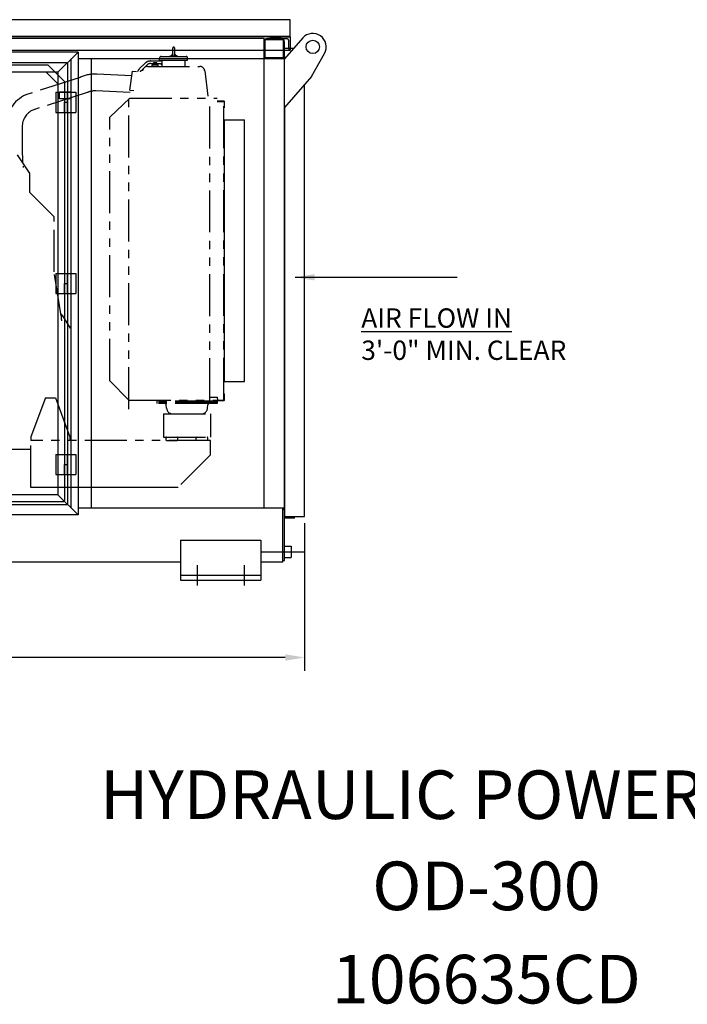
# Model space of a CAD drawing. Extents: x -109 to 328, y -28 to 309.
# Drawn here: x 42 to 142, y -28 to 119 of the extents above; entities that cross this region are included whole.
import ezdxf
from ezdxf.enums import TextEntityAlignment as Align

# ---------------------------------------------------------------- set-up
doc = ezdxf.new("R2010")
doc.units = 0
doc.header["$LTSCALE"] = 5
doc.header["$MEASUREMENT"] = 0
doc.header["$PDMODE"] = 3
doc.linetypes.add('CENTER', pattern=[2, 1.25, -0.25, 0.25, -0.25])
doc.linetypes.add('PHANTOM', pattern=[2.5, 1.25, -0.25, 0.25, -0.25, 0.25, -0.25])
doc.layers.get('DEFPOINTS').update_dxf_attribs({"linetype": 'CONTINUOUS'})
for name, color, linetype in [('CENTER', 4, 'CENTER'), ('DIM', 11, 'CONTINUOUS'), ('DOOR', 4, 'CONTINUOUS'), ('DOOR_FRAME', 41, 'CONTINUOUS'), ('HEATEXCHANGER', 3, 'CONTINUOUS'), ('LOUVER', 8, 'CONTINUOUS'), ('OBJECT', 1, 'CONTINUOUS'), ('PA-4334_SHOWN', 2, 'CONTINUOUS'), ('PA-6099_SHOWN', 2, 'CONTINUOUS'), ('PHANTOM_LINES', 4, 'PHANTOM'), ('ROOF', 201, 'CONTINUOUS'), ('SKID', 1, 'CONTINUOUS')]:
    doc.layers.add(name, color=color, linetype=linetype)
doc.styles.add('SIMP', font='romans.shx')
doc.dimstyles.get("Standard").update_dxf_attribs({"dimtxt": 0.18, "dimasz": 0.18, "dimexe": 0.18, "dimexo": 0.0625, "dimgap": 0.09, "dimtad": 0, "dimtih": 1, "dimtoh": 1, "dimdec": 4, "dimzin": 0, "dimtxsty": 'STANDARD', "dimcen": 0.09, "dimazin": 3, "dimtfac": 1, "dimtdec": 4, "dimtofl": 0, "dimtmove": 0, "dimatfit": 3, "dimtolj": 1, "dimtzin": 0})

# ---------------------------------------------------------------- blocks, each defined once
blk = doc.blocks.new('HXRS')
at = {"layer": 'HEATEXCHANGER'}
for p, q in [((0, -19.5), (0, 19.5)), ((0, 19.5), (3, 19.5)), ((3, -19.5), (3, 19.5)), ((0, -19.5), (3, -19.5))]:
    blk.add_line(p, q, dxfattribs=at)
blk = doc.blocks.new('A$C7BC6437B')
at = {"layer": 'HEATEXCHANGER'}
blk.add_blockref('HXRS', (0, 19.5), dxfattribs=at)
blk = doc.blocks.new('A$C630D7A2A')
at = {"layer": 'DOOR'}
for p, q in [((4.45, 67.05), (1.95, 64.55)), ((4.45, 67.05), (33.24, 67.05)), ((33.43, 2.14), (33.43, 66.86)), ((38.32, 2.14), (38.32, 66.86)), ((67.3, 67.05), (38.51, 67.05)), ((67.3, 67.05), (69.8, 64.55)), ((1.95, 2.14), (1.95, 64.55)), ((69.8, 2.14), (69.8, 64.55)), ((3.32, 63), (0.32, 63)), ((0.32, 63), (0.32, 60)), ((1.56, 63), (1.56, 61.5)), ((1.61, 63), (1.61, 60)), ((2.04, 63), (2.04, 60)), ((3.32, 63), (3.32, 60)), ((68.43, 63), (68.43, 60)), ((68.43, 63), (71.43, 63)), ((69.71, 63), (69.71, 60)), ((70.14, 63), (70.14, 60)), ((70.19, 63), (70.19, 61.5)), ((71.43, 63), (71.43, 60)), ((2.09, 61.5), (1.56, 61.5)), ((2.09, 61.5), (2.09, 60)), ((69.66, 61.5), (70.19, 61.5)), ((69.66, 61.5), (69.66, 60)), ((3.32, 60), (0.32, 60)), ((68.43, 60), (71.43, 60)), ((3.32, 36), (0.32, 36)), ((0.32, 36), (0.32, 33)), ((1.56, 36), (1.56, 34.5)), ((1.61, 36), (1.61, 33)), ((2.04, 36), (2.04, 33)), ((3.32, 36), (3.32, 33)), ((68.43, 36), (68.43, 33)), ((68.43, 36), (71.43, 36)), ((69.71, 36), (69.71, 33)), ((70.14, 36), (70.14, 33)), ((70.19, 36), (70.19, 34.5)), ((71.43, 36), (71.43, 33)), ((2.09, 34.5), (1.56, 34.5)), ((2.09, 34.5), (2.09, 33)), ((69.66, 34.5), (70.19, 34.5)), ((69.66, 34.5), (69.66, 33)), ((3.32, 33), (0.32, 33)), ((68.43, 33), (71.43, 33)), ((0.32, 9), (0.32, 6)), ((3.32, 9), (0.32, 9)), ((1.56, 9), (1.56, 7.5)), ((1.61, 9), (1.61, 6)), ((2.04, 9), (2.04, 6)), ((3.32, 9), (3.32, 6)), ((68.43, 9), (68.43, 6)), ((68.43, 9), (71.43, 9)), ((69.71, 9), (69.71, 6)), ((70.14, 9), (70.14, 6)), ((70.19, 9), (70.19, 7.5)), ((71.43, 9), (71.43, 6)), ((2.09, 7.5), (1.56, 7.5)), ((2.09, 7.5), (2.09, 6)), ((69.66, 7.5), (70.19, 7.5)), ((69.66, 7.5), (69.66, 6)), ((3.32, 6), (0.32, 6)), ((68.43, 6), (71.43, 6)), ((2.14, 1.95), (33.24, 1.95)), ((69.61, 1.95), (38.51, 1.95))]:
    blk.add_line(p, q, dxfattribs=at)
for centre, start, end in [((33.24, 66.86), 0, 90), ((38.51, 66.86), 90, 180), ((2.14, 2.14), 180, 270), ((33.24, 2.14), 270, 0), ((38.51, 2.14), 180, 270)]:
    blk.add_arc(centre, 0.188, start, end, dxfattribs=at)
at = {"layer": 'DOOR_FRAME'}
for p, q in [((0, 69), (0, 0)), ((35.38, 69), (0, 69)), ((0, 69), (3, 66)), ((32.38, 66), (35.38, 69)), ((35.38, 69), (35.38, 0)), ((36.38, 69), (36.38, 0)), ((71.75, 69), (36.38, 69)), ((36.38, 69), (39.38, 66)), ((68.75, 66), (71.75, 69)), ((71.75, 69), (71.75, 0)), ((1.57, 67.43), (1.57, 1.57)), ((1.57, 67.43), (33.8, 67.43)), ((33.8, 67.43), (33.8, 1.57)), ((37.95, 67.43), (37.95, 1.57)), ((37.95, 67.43), (70.18, 67.43)), ((70.18, 67.43), (70.18, 1.57)), ((3, 3), (3, 66)), ((32.38, 66), (3, 66)), ((4.75, 66), (3, 64.25)), ((32.38, 66), (32.38, 3)), ((39.38, 3), (39.38, 66)), ((68.75, 66), (39.38, 66)), ((67, 66), (68.75, 64.25)), ((68.75, 66), (68.75, 3)), ((3, 3), (0, 0)), ((32.38, 3), (3, 3)), ((32.38, 3), (35.38, 0)), ((39.38, 3), (36.38, 0)), ((68.75, 3), (39.38, 3)), ((68.75, 3), (71.75, 0)), ((1.57, 1.57), (33.8, 1.57)), ((37.95, 1.57), (70.18, 1.57)), ((35.38, 0), (0, 0)), ((71.75, 0), (36.38, 0))]:
    blk.add_line(p, q, dxfattribs=at)
blk = doc.blocks.new('*D77')
at = {"layer": 'DEFPOINTS', "color": 0}
for p in [(84.74, 44.57), (-52.01, 38), (84.74, 23.56)]:
    blk.add_point(p, dxfattribs=at)
at = {"layer": 'DIM', "color": 0}
for p, q in [((84.74, 43.57), (84.74, 21.56)), ((-52.01, 37), (-52.01, 21.56)), ((-49.13, 23.56), (7.48, 23.56)), ((81.86, 23.56), (25.24, 23.56))]:
    blk.add_line(p, q, dxfattribs=at)
for points in [[(-49.13, 24.04), (-49.13, 23.08), (-52.01, 23.56)], [(81.86, 24.04), (81.86, 23.08), (84.74, 23.56)]]:
    blk.add_solid(points, dxfattribs=at)
at = {"layer": 'DIM', "color": 0, "insert": (16.36, 23.56), "char_height": 2.88, "attachment_point": 5}
blk.add_mtext('\\A1;11\'-4{\\H1.000000x;\\S3/4;}"', dxfattribs=at)

msp = doc.modelspace()

# ---------------------------------------------------------------- linework, layer by layer
at = {"layer": 'CENTER'}
for p, q in [((42.6608, 99.5263), (42.735, 97.2811)), ((78.3714, 39.3169), (85.3714, 39.3169)), ((68.7382, 37.3169), (68.7382, 34.3169)), ((75.7382, 37.3169), (75.7382, 34.3169))]:
    msp.add_line(p, q, dxfattribs=at)
at = {"layer": 'LOUVER'}
msp.add_lwpolyline([(81.7382, 105.5556), (81.7382, 44.5669), (84.7382, 44.5669), (84.7382, 108.9452)], dxfattribs=at)
at = {"layer": 'OBJECT'}
for p, q in [((78.7382, 115.8169), (-48.5118, 115.8169)), ((78.7382, 45.8169), (78.7382, 115.8169)), ((78.8632, 112.9419), (78.8632, 115.6919)), ((78.8632, 115.6919), (81.6132, 115.6919)), ((81.2382, 115.8169), (79.2382, 115.8169)), ((81.6132, 112.9419), (81.6132, 115.6919)), ((84.4721, 115.9058), (81.7382, 112.8169)), ((81.7382, 113.3169), (81.7382, 115.3169)), ((78.7382, 114.0669), (78.7382, 113.3169)), ((83.0658, 114.3169), (81.7382, 114.3169)), ((81.7382, 45.8169), (81.7382, 113.3169)), ((82.9882, 114.2292), (82.9882, 114.3169)), ((85.7976, 110.1422), (87.7192, 113.6112)), ((49.9882, 45.8169), (49.9882, 112.8169)), ((81.7382, 112.8169), (50.9882, 112.8169)), ((52.9882, 45.8169), (52.9882, 112.8169)), ((81.6132, 112.9419), (78.8632, 112.9419)), ((85.7976, 110.1422), (81.7382, 105.5556)), ((48.2382, 106.8169), (48.2382, 107.8169)), ((49.9882, 107.8169), (48.2382, 107.8169)), ((49.9882, 106.8169), (48.2382, 106.8169)), ((81.7382, 45.8169), (50.9882, 45.8169)), ((81.4882, 37.8169), (81.4882, 45.8169)), ((81.7382, 45.6294), (81.4882, 45.6294)), ((81.7382, 45.6294), (81.7382, 45.8169)), ((81.7382, 38.0044), (81.7382, 45.6294)), ((83.2382, 44.3169), (81.7382, 44.3169)), ((83.2382, 44.3169), (83.2382, 44.5669)), ((66.2382, 41.0669), (78.2382, 41.0669)), ((81.7382, 40.1469), (82.7382, 40.1469)), ((82.7382, 40.1469), (82.7382, 38.4869)), ((81.7382, 38.4869), (82.7382, 38.4869)), ((2.4882, 37.8169), (66.2382, 37.8169)), ((78.2382, 37.8169), (81.4882, 37.8169)), ((81.4882, 38.0044), (81.7382, 38.0044)), ((66.2382, 35.8169), (78.2382, 35.8169)), ((66.2382, 35.0669), (78.2382, 35.0669))]:
    msp.add_line(p, q, dxfattribs=at)
msp.add_circle((85.9697, 114.5803), 1, dxfattribs=at)
for centre, radius, start, end in [((85.9697, 114.5803), 2, 331.015643, 138.489325), ((79.2382, 115.3169), 0.5, 90, 180), ((81.2382, 115.3169), 0.5, 0, 90), ((79.2382, 113.3169), 0.5, 180, 270), ((81.2382, 113.3169), 0.5, 270, 0), ((81.9882, 112.8169), 0.25, 90, 180)]:
    msp.add_arc(centre, radius, start, end, dxfattribs=at)
at = {"layer": 'PA-4334_SHOWN'}
msp.add_line((65.8968, 48.9117), (43.9488, 48.9117), dxfattribs=at)
at = {"layer": 'PA-6099_SHOWN'}
msp.add_line((42.8799, 96.6022), (42.8799, 96.79), dxfattribs=at)
at = {"layer": 'PHANTOM_LINES'}
for p, q in [((63.3773, 113.1526), (67.0781, 113.1526)), ((64.7159, 113.1526), (64.7159, 113.2314)), ((64.7159, 113.2314), (64.8419, 113.2314)), ((65.0899, 113.2904), (65.0899, 114.4159)), ((65.3655, 114.4148), (65.3655, 113.2904)), ((65.7396, 113.2314), (65.6135, 113.2314)), ((65.7396, 113.1526), (65.7396, 113.2314)), ((60.9813, 112.1416), (60.1111, 111.2892)), ((61.2415, 111.8715), (60.3756, 111.0235)), ((61.3389, 111.6723), (69.1168, 111.6723)), ((61.8096, 112.4798), (63.5028, 112.4798)), ((61.8126, 112.1046), (62.2251, 112.1046)), ((62.0404, 111.9223), (62.9154, 111.9223)), ((62.0404, 111.6723), (62.0404, 111.9223)), ((62.2251, 112.1857), (62.2589, 112.2042)), ((62.2251, 112.0156), (62.2251, 112.1857)), ((62.2251, 112.0156), (62.7301, 112.0156)), ((62.6963, 112.2042), (62.2589, 112.2042)), ((62.2589, 112.0156), (62.265, 111.9223)), ((62.6947, 111.9904), (62.2606, 111.9904)), ((62.2984, 112.0156), (62.3044, 111.9223)), ((62.3513, 112.0156), (62.3513, 112.1857)), ((62.6039, 112.0156), (62.6039, 112.1857)), ((62.6508, 111.9223), (62.6569, 112.0156)), ((62.6902, 111.9223), (62.6963, 112.0156)), ((62.7301, 112.1857), (62.6963, 112.2042)), ((62.7301, 112.0156), (62.7301, 112.1857)), ((62.7301, 112.1046), (63.5028, 112.1046)), ((62.9154, 111.6723), (62.9154, 111.9223)), ((63.1411, 112.6015), (63.1411, 112.9164)), ((63.1411, 112.6015), (67.3143, 112.6015)), ((63.3078, 112.4798), (63.3078, 112.5585)), ((63.3078, 112.5585), (63.5028, 112.5585)), ((63.3078, 112.0259), (63.3078, 112.1046)), ((63.3078, 112.0259), (63.5028, 112.0259)), ((63.5028, 111.6723), (63.5028, 112.6015)), ((66.9525, 111.6723), (66.9525, 112.6015)), ((67.3143, 112.6015), (67.3143, 112.9164)), ((59.0079, 110.2532), (53.7657, 110.512)), ((58.683, 108.1194), (59.0807, 110.9822)), ((59.0807, 110.9822), (59.7075, 110.9196)), ((69.8611, 110.9987), (70.3502, 107.22)), ((51.3139, 110.0389), (43.2182, 107.4396)), ((52.358, 107.7672), (44.2623, 105.168)), ((58.7593, 107.7624), (53.6424, 108.015)), ((58.5491, 60.5926), (58.5491, 107.6337)), ((58.683, 108.1194), (59.3098, 108.0568)), ((55.723, 104.1101), (58.716, 106.9156)), ((58.716, 106.9156), (71.7271, 106.9156)), ((70.606, 61.9373), (70.6038, 106.281)), ((71.7271, 106.5188), (72.714, 106.5188)), ((71.7271, 106.429), (72.6636, 106.429)), ((72.7046, 61.9751), (72.703, 106.3904)), ((72.7928, 105.5188), (72.7928, 106.44)), ((55.723, 64.787), (55.723, 104.1101)), ((42.6608, 102.6696), (42.6608, 99.5263)), ((41.9272, 98.47), (43.7264, 95.8223)), ((43.7854, 94.9562), (43.7854, 95.7633)), ((43.7815, 94.7959), (43.7815, 94.9562)), ((43.7815, 92.8778), (43.7815, 94.7959)), ((47.4311, 89.2249), (43.7815, 92.8778)), ((47.4311, 81.0578), (47.4311, 89.2249)), ((48.4941, 74.468), (47.4311, 81.0578)), ((48.5988, 74.5991), (48.4606, 74.6755)), ((49.872, 72.6463), (48.7276, 74.477)), ((55.723, 64.787), (58.5499, 61.9373)), ((46.1141, 62.2546), (43.9488, 56.466)), ((46.1141, 62.2546), (47.6102, 62.2546)), ((47.6102, 62.2546), (49.7759, 56.466)), ((58.5499, 61.9373), (72.6652, 61.9373)), ((62.7271, 61.9373), (62.7271, 61.4307)), ((71.7271, 61.7937), (62.7271, 61.7937)), ((70.6059, 62.3475), (71.7944, 62.3475)), ((71.7271, 61.9373), (71.7271, 61.4307)), ((71.7271, 61.8476), (72.7156, 61.8476)), ((71.7945, 61.9373), (71.7944, 62.3475)), ((72.7046, 62.8475), (72.7943, 62.8475)), ((72.7943, 61.9246), (72.7943, 62.8475)), ((71.7271, 61.6107), (62.7271, 61.6107)), ((71.7271, 61.4307), (62.7271, 61.4307)), ((64.1853, 60.7096), (64.1422, 61.2025)), ((70.269, 60.7096), (70.3121, 61.2025)), ((63.7271, 59.8607), (70.7271, 59.8607)), ((63.7271, 59.8607), (63.7271, 56.3853)), ((70.7271, 59.8607), (70.7271, 56.3853)), ((43.9488, 56.466), (43.9488, 55.9129)), ((70.7472, 55.9129), (43.9488, 55.9129)), ((43.9488, 48.9117), (43.9488, 55.9129)), ((43.9646, 48.9129), (43.9646, 55.7948)), ((49.7759, 56.466), (49.7759, 55.9129)), ((63.7271, 56.3853), (70.7271, 56.3853)), ((64.0982, 55.9129), (64.0982, 56.2672)), ((64.1807, 55.9129), (65.7735, 55.9129)), ((65.8482, 55.9129), (65.8482, 56.2672)), ((68.6021, 55.9129), (68.6021, 56.2672)), ((70.2735, 55.9129), (68.6808, 55.9129)), ((70.3521, 55.9129), (70.3521, 56.2672)), ((70.7472, 53.7475), (70.7472, 55.9129)), ((38.3937, 54.6367), (43.9488, 54.6367)), ((70.7472, 53.7475), (65.8968, 48.9117))]:
    msp.add_line(p, q, dxfattribs=at)
for centre, radius, start, end in [((65.2277, 114.403), 0.1378, 0, 180), ((63.3773, 112.9164), 0.2362, 90, 180), ((64.8419, 113.3101), 0.0787, 270, 348.465379), ((64.8419, 113.3101), 0.1575, 270, 348.462515), ((65.2277, 113.2314), 0.3149, 115.947195, 168.53698), ((65.2277, 113.2314), 0.2362, 125.681547, 168.56085), ((65.2277, 113.2904), 0.1378, 180, 0), ((65.2277, 113.2314), 0.3149, 11.538683, 64.052805), ((65.2277, 113.2314), 0.2362, 11.535532, 54.318453), ((65.6135, 113.3101), 0.1575, 191.537485, 270), ((65.6135, 113.3101), 0.0787, 191.534621, 270), ((67.0781, 112.9164), 0.2362, 0, 90), ((61.3389, 110.9243), 0.748, 90, 174.290607), ((61.8096, 111.2959), 1.1839, 90, 134.405759), ((61.8126, 111.2889), 0.8157, 90, 134.423249), ((62.2882, 112.0881), 0.1163, 57.106254, 122.877454), ((62.4776, 111.7668), 0.4375, 73.22668, 106.77332), ((62.667, 112.0881), 0.1163, 57.122546, 122.893746), ((69.1168, 110.9243), 0.748, 5.709393, 90), ((53.5068, 105.2684), 5.25, 87.173933, 114.68752), ((60.9394, 110.4436), 1.1837, 134.405759, 157.038606), ((60.9467, 110.4404), 0.8161, 134.401928, 148.630449), ((45.4108, 102.6696), 5.2498, 114.685411, 180), ((53.5068, 105.2684), 2.75, 87.173933, 114.690359), ((72.6636, 106.3896), 0.0394, 0, 90), ((72.714, 106.44), 0.0787, 0, 90), ((45.4108, 102.6696), 2.7497, 114.686332, 180), ((43.7264, 95.7633), 0.0591, 0, 90), ((43.8602, 73.72), 4.6929, 0, 9.169999), ((48.4272, 74.2892), 0.3543, 32.153835, 60.871179), ((72.6652, 61.9766), 0.0393, 270, 0.057296), ((72.7156, 61.9263), 0.0787, 270, 0), ((63.8931, 61.1807), 0.25, 5, 90), ((65.1117, 60.7907), 0.93, 185, 270), ((69.3425, 60.7907), 0.93, 270, 355), ((70.5612, 61.1807), 0.25, 90, 175), ((64.2163, 56.2672), 0.1181, 90, 180), ((65.7301, 56.2672), 0.1181, 0, 90), ((68.7202, 56.2672), 0.1181, 90, 180), ((70.234, 56.2672), 0.1181, 0, 90)]:
    msp.add_arc(centre, radius, start, end, dxfattribs=at)
at = {"layer": 'ROOF'}
for p, q in [((82.6132, 118.6336), (16.3632, 118.6336)), ((82.6132, 116.0669), (82.6132, 118.6336)), ((-51.8868, 116.1915), (82.6132, 116.1915)), ((79.6132, 116.0669), (-48.8868, 116.0669)), ((79.6132, 116.0669), (82.6132, 116.0669)), ((82.6132, 116.0669), (82.6132, 114.0669)), ((79.8632, 115.8169), (82.1132, 115.8169)), ((82.3632, 115.5669), (82.3632, 114.3169)), ((-51.8868, 114.0669), (82.6132, 114.0669))]:
    msp.add_line(p, q, dxfattribs=at)
for centre, start, end in [((79.8632, 116.0669), 180, 270), ((82.1132, 115.5669), 0, 90), ((82.6132, 114.3169), 180, 270)]:
    msp.add_arc(centre, 0.25, start, end, dxfattribs=at)
at = {"layer": 'SKID'}
for p, q in [((66.2382, 41.0669), (66.2382, 35.0669)), ((78.2382, 41.0669), (78.2382, 35.0669))]:
    msp.add_line(p, q, dxfattribs=at)

# ---------------------------------------------------------------- block references
at = {"layer": 'CENTER'}
msp.add_blockref('A$C630D7A2A', (-20.7618, 44.8169), dxfattribs=at)
at = {"layer": 'DIM'}
msp.add_blockref('A$C7BC6437B', (72.7928, 64.69), dxfattribs=at)

# ---------------------------------------------------------------- texts
at = {"layer": 'DIM', "insert": (93.1963, 71.7602), "char_height": 2.88, "attachment_point": 4}
msp.add_mtext('\\LAIR FLOW IN\\P\\l3\'-0" MIN. CLEAR', dxfattribs=at)
at = {"layer": 'OBJECT', "style": 'SIMP'}
for s, height, p in [('HYDRAULIC POWER UNIT', 7.246128, (111.8416, 2.1668)), ('OD-300', 7.24613, (111.8416, -11.4197)), ('106635CD', 7.24613, (111.8416, -25.323))]:
    msp.add_text(s, height=height, dxfattribs=at).set_placement(p, align=Align.MIDDLE)

# ---------------------------------------------------------------- dimensions: what is measured, and where the dimension line sits
at = {"layer": 'DIM'}
dim = msp.add_linear_dim(base=(84.7382, 23.5567), p1=(-52.0118, 38.0044), p2=(84.7382, 44.5669), dimstyle='STANDARD', override={"dimscale": 16, "dimexe": 0.125, "dimdec": 3, "dimlunit": 4, "dimcen": 0, "dimtdec": 0, "dimatfit": 0}, dxfattribs=at)
dim.commit()
dim.dimension.update_dxf_attribs({"geometry": '*D77', "text_midpoint": (16.3632, 23.5567)})

# ---------------------------------------------------------------- leaders
msp.add_leader([(83.3632, 80.2375), (107.5017, 80.2375)], dimstyle='STANDARD', override={"dimscale": 16, "dimexe": 0.125, "dimdec": 3, "dimcen": 0, "dimtdec": 0}, dxfattribs=at)

doc.saveas('drawing.dxf')
